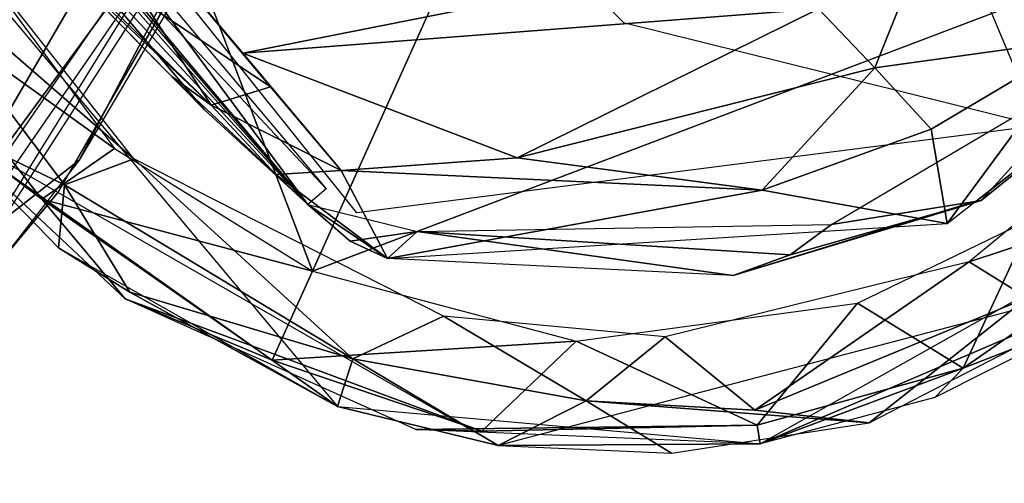
# Model space of a CAD drawing. Units: inches. Extents: x -10.5 to 14.7, y -14 to 12.
# Drawn here: x 9.1 to 9.7, y -10.1 to -9.8 of the extents above; entities that cross this region are included whole.
import ezdxf

# ---------------------------------------------------------------- set-up
doc = ezdxf.new("R2010")
doc.units = ezdxf.units.IN
doc.header["$MEASUREMENT"] = 0
for name, color, linetype in [('SEAT-BACK', 5, 'Continuous'), ('SEAT-GLIDE', 5, 'Continuous'), ('SEAT-LEG', 5, 'Continuous')]:
    doc.layers.add(name, color=color, linetype=linetype)

msp = doc.modelspace()

# ---------------------------------------------------------------- linework, layer by layer
at = {"layer": 'SEAT-BACK'}
for points in [[(8.65194, -10.25262, 19.73849), (8.99214, -9.92469, 19.34199), (9.40812, -9.21049, 18.84205)], [(9.40812, -9.21049, 18.84205), (8.78266, -10.01856, 19.56553), (8.65194, -10.25262, 19.73849)], [(8.78266, -10.01856, 19.56553), (9.40812, -9.21049, 18.84205), (9.06818, -9.59723, 19.21385)], [(8.99214, -9.92469, 19.34199), (9.29476, -9.51216, 18.92432), (9.40812, -9.21049, 18.84205)], [(9.4281, -9.27867, 18.72697), (9.29476, -9.51216, 18.92432), (9.08403, -9.87888, 19.14637)], [(9.09812, -9.85727, 19.12646), (9.26652, -9.53617, 18.84627), (9.38669, -9.36791, 18.77553)], [(9.08403, -9.87888, 19.14637), (9.29476, -9.51216, 18.92432), (8.84167, -10.16957, 19.46133)], [(9.29476, -9.51216, 18.92432), (8.99214, -9.92469, 19.34199), (9.00309, -9.96494, 19.27354)], [(8.80939, -10.20038, 19.3884), (6.31367, -9.69139, 19.0548), (9.26652, -9.53617, 18.84627)], [(9.26652, -9.53617, 18.84627), (9.09812, -9.85727, 19.12646), (9.03907, -9.9036, 19.12068)], [(8.68754, -9.95314, 19.55013), (9.06818, -9.59723, 19.21385), (8.98358, -9.55192, 19.20187)], [(9.06818, -9.59723, 19.21385), (8.68754, -9.95314, 19.55013), (8.78266, -10.01856, 19.56553)], [(8.77368, -10.27462, 19.50422), (9.03907, -9.9036, 19.12068), (9.09812, -9.85727, 19.12646)], [(9.08403, -9.87888, 19.14637), (8.84167, -10.16957, 19.46133), (8.66602, -10.38525, 19.62822)]]:
    msp.add_3dface(points, dxfattribs=at)
at = {"layer": 'SEAT-GLIDE'}
for points in [[(9.67507, -8.9984, 0.00004), (9.25536, -9.93202, 0.00004), (8.99841, -9.25535, 0.00004)], [(9.93202, -9.67506, 0.00004), (9.25536, -9.93202, 0.00004), (9.67507, -8.9984, 0.00004)], [(9.27243, -10.02341, 0.07878), (9.00274, -9.83245, 0.15752), (8.88188, -9.55728, 0.07878)], [(9.12192, -9.84923, -0.00058), (8.94919, -9.72498, 0.03569), (9.00806, -9.69534, 0.00004)], [(9.00806, -9.69534, 0.23626), (8.96137, -9.70504, 0.22396), (9.13502, -9.85625, 0.23626)], [(9.08821, -9.87391, 0.22366), (8.96137, -9.70504, 0.22396), (9.00274, -9.83245, 0.15752)], [(9.08821, -9.87391, 0.22366), (9.13502, -9.85625, 0.23626), (8.96137, -9.70504, 0.22396)], [(8.94919, -9.72498, 0.03569), (9.12192, -9.84923, -0.00058), (9.07312, -9.88351, 0.0264)], [(9.07312, -9.88351, 0.0264), (8.99117, -9.82168, 0.07914), (8.94919, -9.72498, 0.03569)], [(9.8608, -9.87208, 0.21319), (9.85624, -9.79541, 0.23626), (9.69801, -9.92565, 0.23675)], [(9.07312, -9.88351, 0.0264), (9.12908, -9.95078, 0.07878), (8.99117, -9.82168, 0.07914)], [(9.27243, -10.02341, 0.07878), (9.38061, -10.04966, 0.15752), (9.00274, -9.83245, 0.15752)], [(9.00274, -9.83245, 0.15752), (9.08419, -9.91642, 0.15752), (9.08821, -9.87391, 0.22366)], [(9.25536, -9.93202, 0.00004), (9.07312, -9.88351, 0.0264), (9.12192, -9.84923, -0.00058)], [(9.91641, -9.84621, 0.07878), (9.82958, -9.93172, 0.15778), (9.55729, -10.04854, 0.07878)], [(9.28274, -9.99106, 0.22422), (9.13502, -9.85625, 0.23626), (9.08821, -9.87391, 0.22366)], [(9.13502, -9.85625, 0.23626), (9.28274, -9.99106, 0.22422), (9.34379, -9.96241, 0.23626)], [(9.08821, -9.87391, 0.22366), (9.08419, -9.91642, 0.15752), (9.13225, -9.94623, 0.1865)], [(9.08821, -9.87391, 0.22366), (9.13225, -9.94623, 0.1865), (9.28274, -9.99106, 0.22422)], [(9.8608, -9.87208, 0.21319), (9.69801, -9.92565, 0.23675), (9.73718, -9.94992, 0.22403)], [(9.25536, -9.93202, 0.00004), (9.22832, -9.99213, 0.03569), (9.07312, -9.88351, 0.0264)], [(9.22832, -9.99213, 0.03569), (9.12908, -9.95078, 0.07878), (9.07312, -9.88351, 0.0264)], [(9.84742, -9.89077, 0.0272), (9.78351, -9.96262, 0.07878), (9.69411, -9.99748, 0.03571)], [(9.84742, -9.89077, 0.0272), (9.69411, -9.99748, 0.03571), (9.7411, -9.8963, 0.00004)], [(9.62289, -9.95354, 0.00004), (9.7411, -9.8963, 0.00004), (9.69411, -9.99748, 0.03571)], [(9.13225, -9.94623, 0.1865), (9.08419, -9.91642, 0.15752), (9.27243, -10.02341, 0.15752)], [(9.55369, -10.02576, 0.21319), (9.69801, -9.92565, 0.23675), (9.49319, -9.97625, 0.23626)], [(9.73718, -9.94992, 0.22403), (9.69801, -9.92565, 0.23675), (9.55369, -10.02576, 0.21319)], [(9.43309, -9.97917, -0.00029), (9.22832, -9.99213, 0.03569), (9.25536, -9.93202, 0.00004)], [(9.55729, -10.04854, 0.07878), (9.82958, -9.93172, 0.15778), (9.38061, -10.04966, 0.15752)], [(9.63072, -10.03433, 0.15749), (9.82958, -9.93172, 0.15778), (9.73718, -9.94992, 0.22403)], [(9.13225, -9.94623, 0.1865), (9.27243, -10.02341, 0.15752), (9.28274, -9.99106, 0.22422)], [(9.12908, -9.95078, 0.07878), (9.36969, -10.03984, 0.03754), (9.3251, -10.0389, 0.07878)], [(9.36969, -10.03984, 0.03754), (9.12908, -9.95078, 0.07878), (9.22832, -9.99213, 0.03569)], [(9.62289, -9.95354, 0.00004), (9.55528, -10.03586, 0.03569), (9.43309, -9.97917, -0.00029)], [(9.55369, -10.02576, 0.21319), (9.63072, -10.03433, 0.15749), (9.73718, -9.94992, 0.22403)], [(9.55528, -10.03586, 0.03569), (9.62289, -9.95354, 0.00004), (9.69411, -9.99748, 0.03571)], [(9.43995, -10.01953, 0.22342), (9.34379, -9.96241, 0.23626), (9.28274, -9.99106, 0.22422)], [(9.34379, -9.96241, 0.23626), (9.43995, -10.01953, 0.22342), (9.49319, -9.97625, 0.23626)], [(9.67486, -10.01729, 0.07878), (9.69411, -9.99748, 0.03571), (9.78351, -9.96262, 0.07878)], [(9.43309, -9.97917, -0.00029), (9.36969, -10.03984, 0.03754), (9.22832, -9.99213, 0.03569)], [(9.36969, -10.03984, 0.03754), (9.43309, -9.97917, -0.00029), (9.55528, -10.03586, 0.03569)], [(9.55369, -10.02576, 0.21319), (9.49319, -9.97625, 0.23626), (9.43995, -10.01953, 0.22342)], [(9.27243, -10.02341, 0.15752), (9.38061, -10.04966, 0.15752), (9.28274, -9.99106, 0.22422)], [(9.43995, -10.01953, 0.22342), (9.28274, -9.99106, 0.22422), (9.38061, -10.04966, 0.15752)], [(9.69411, -9.99748, 0.03571), (9.55729, -10.04854, 0.07878), (9.55528, -10.03586, 0.03569)], [(9.55729, -10.04854, 0.07878), (9.69411, -9.99748, 0.03571), (9.67486, -10.01729, 0.07878)], [(9.38061, -10.04966, 0.15752), (9.4975, -10.05487, 0.15752), (9.43995, -10.01953, 0.22342)], [(9.63072, -10.03433, 0.15749), (9.43995, -10.01953, 0.22342), (9.4975, -10.05487, 0.15752)], [(9.43995, -10.01953, 0.22342), (9.63072, -10.03433, 0.15749), (9.55369, -10.02576, 0.21319)], [(9.55729, -10.04854, 0.07878), (9.38061, -10.04966, 0.15752), (9.27243, -10.02341, 0.07878)], [(9.3251, -10.0389, 0.07878), (9.55528, -10.03586, 0.03569), (9.55729, -10.04854, 0.07878)], [(9.55528, -10.03586, 0.03569), (9.3251, -10.0389, 0.07878), (9.36969, -10.03984, 0.03754)]]:
    msp.add_3dface(points, dxfattribs=at)
for points, invisible_edges in [([(9.25536, -9.93202, 0.23626), (9.67507, -8.9984, 0.23626), (8.99841, -9.25535, 0.23626)], 1), ([(9.93202, -9.67506, 0.23626), (9.67507, -8.9984, 0.23626), (9.25536, -9.93202, 0.23626)], 2)]:
    msp.add_3dface(points, dxfattribs=dict(at, invisible_edges=invisible_edges))
at = {"layer": 'SEAT-LEG'}
for points, invisible_edges in [([(9.89696, -9.29246, 0.2402), (9.74503, -9.83389, 0.2402), (9.46519, -9.16594, 0.2402)], 13), ([(9.46521, -9.76447, 0.2402), (9.02443, -9.56628, 0.2402), (9.16593, -9.46521, 0.2402)], 3), ([(9.46521, -9.76447, 0.2402), (9.28532, -9.89269, 0.2402), (9.02443, -9.56628, 0.2402)], 13), ([(9.28532, -9.89269, 0.2402), (9.46521, -9.76447, 0.2402), (9.74503, -9.83389, 0.2402)], 1)]:
    msp.add_3dface(points, dxfattribs=dict(at, invisible_edges=invisible_edges))
for points in [[(8.88127, -9.38634, 1.21533), (9.25223, -9.88718, 0.25652), (8.8553, -9.437, 1.81605)], [(9.25223, -9.88718, 0.25652), (8.88127, -9.38634, 1.21533), (9.053, -9.65421, 0.26033)], [(9.18277, -9.82331, 1.47201), (8.8553, -9.437, 1.81605), (9.25223, -9.88718, 0.25652)], [(9.08265, -9.7214, 2.05862), (8.8553, -9.437, 1.81605), (9.18277, -9.82331, 1.47201)], [(8.98774, -9.62561, 2.36406), (9.1871, -9.82006, 1.80779), (9.14152, -9.75038, 2.1254)], [(9.08265, -9.7214, 2.05862), (9.1871, -9.82006, 1.80779), (8.98774, -9.62561, 2.36406)], [(9.06267, -9.66105, 0.24769), (9.07478, -9.65138, 0.2402), (9.26458, -9.87642, 0.24028)], [(9.06267, -9.66105, 0.24769), (9.26458, -9.87642, 0.24028), (9.25223, -9.88718, 0.25652)], [(9.06267, -9.66105, 0.24769), (9.25223, -9.88718, 0.25652), (9.12208, -9.74645, 0.26037)], [(9.63448, -9.7949, 1.58659), (9.6803, -9.6804, 1.82808), (9.59655, -9.75508, 1.81111)], [(9.63448, -9.7949, 1.58659), (9.77526, -9.77537, 0.93676), (9.6803, -9.6804, 1.82808)], [(9.14315, -9.70724, 2.23707), (9.14152, -9.75038, 2.1254), (9.22723, -9.80768, 1.89617)], [(9.49487, -9.72821, 2.01749), (9.14315, -9.70724, 2.23707), (9.20848, -9.78515, 1.99681)], [(9.16059, -9.80076, 1.67201), (9.1871, -9.82006, 1.80779), (9.08265, -9.7214, 2.05862)], [(9.20848, -9.78515, 1.99681), (9.59655, -9.75508, 1.81111), (9.49487, -9.72821, 2.01749)], [(9.22723, -9.80768, 1.89617), (9.14152, -9.75038, 2.1254), (9.1871, -9.82006, 1.80779)], [(9.59655, -9.75508, 1.81111), (9.20848, -9.78515, 1.99681), (9.39338, -9.85568, 1.53784)], [(9.39338, -9.85568, 1.53784), (9.63448, -9.7949, 1.58659), (9.59655, -9.75508, 1.81111)], [(9.67256, -9.83638, 1.13775), (9.77526, -9.77537, 0.93676), (9.63448, -9.7949, 1.58659)], [(9.77526, -9.77537, 0.93676), (9.67256, -9.83638, 1.13775), (9.68323, -9.8998, 0.26083)], [(9.77526, -9.77537, 0.93676), (9.68323, -9.8998, 0.26083), (9.80494, -9.80493, 0.26093)], [(9.39338, -9.85568, 1.53784), (9.20848, -9.78515, 1.99681), (9.27468, -9.8641, 1.4971)], [(9.39338, -9.85568, 1.53784), (9.55861, -9.87746, 1.12183), (9.63448, -9.7949, 1.58659)], [(9.67256, -9.83638, 1.13775), (9.63448, -9.7949, 1.58659), (9.55861, -9.87746, 1.12183)], [(9.7911, -9.79096, 0.2402), (9.70631, -9.88443, 0.24989), (9.60539, -9.90052, 0.2402)], [(9.70631, -9.88443, 0.24989), (9.7911, -9.79096, 0.2402), (9.80494, -9.80493, 0.26093)], [(9.25223, -9.88718, 0.25652), (9.23081, -9.86678, 1.39609), (9.16059, -9.80076, 1.67201)], [(9.16059, -9.80076, 1.67201), (9.23081, -9.86678, 1.39609), (9.1871, -9.82006, 1.80779)], [(9.22723, -9.80768, 1.89617), (9.1871, -9.82006, 1.80779), (9.27468, -9.8641, 1.4971)], [(9.70631, -9.88443, 0.24989), (9.80494, -9.80493, 0.26093), (9.70359, -9.88472, 0.26078)], [(9.27468, -9.8641, 1.4971), (9.1871, -9.82006, 1.80779), (9.23081, -9.86678, 1.39609)], [(9.55861, -9.87746, 1.12183), (9.68323, -9.8998, 0.26083), (9.67256, -9.83638, 1.13775)], [(9.39338, -9.85568, 1.53784), (9.27468, -9.8641, 1.4971), (9.55861, -9.87746, 1.12183)], [(9.27468, -9.8641, 1.4971), (9.23081, -9.86678, 1.39609), (9.30597, -9.92344, 0.26004)], [(9.30597, -9.92344, 0.26004), (9.23081, -9.86678, 1.39609), (9.25223, -9.88718, 0.25652)], [(9.55861, -9.87746, 1.12183), (9.27468, -9.8641, 1.4971), (9.30597, -9.92344, 0.26004)], [(9.55861, -9.87746, 1.12183), (9.30597, -9.92344, 0.26004), (9.68323, -9.8998, 0.26083)], [(9.28076, -9.91175, 0.25175), (9.25223, -9.88718, 0.25652), (9.32603, -9.90528, 0.2402)], [(9.25223, -9.88718, 0.25652), (9.28076, -9.91175, 0.25175), (9.30597, -9.92344, 0.26004)], [(9.57756, -9.92102, 0.24637), (9.70631, -9.88443, 0.24989), (9.53898, -9.93507, 0.2609)], [(9.70359, -9.88472, 0.26078), (9.53898, -9.93507, 0.2609), (9.70631, -9.88443, 0.24989)], [(9.70631, -9.88443, 0.24989), (9.57756, -9.92102, 0.24637), (9.60539, -9.90052, 0.2402)], [(9.57756, -9.92102, 0.24637), (9.32603, -9.90528, 0.2402), (9.60539, -9.90052, 0.2402)], [(9.30597, -9.92344, 0.26004), (9.28076, -9.91175, 0.25175), (9.32603, -9.90528, 0.2402)], [(9.53898, -9.93507, 0.2609), (9.30597, -9.92344, 0.26004), (9.32603, -9.90528, 0.2402)], [(9.32603, -9.90528, 0.2402), (9.57756, -9.92102, 0.24637), (9.53898, -9.93507, 0.2609)]]:
    msp.add_3dface(points, dxfattribs=at)

doc.saveas('drawing.dxf')
